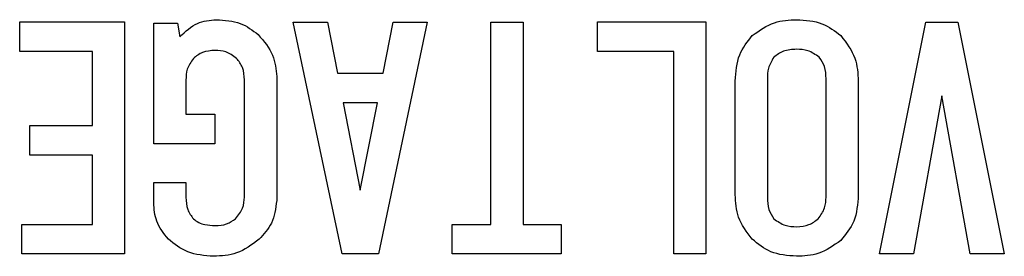
# Model space of a CAD drawing. Extents: x 185 to 1621, y -29 to 1091.
# Drawn here: x 354 to 365, y 891 to 893 of the extents above; entities that cross this region are included whole.
import ezdxf

# ---------------------------------------------------------------- set-up
doc = ezdxf.new("R2010")
doc.units = 0
doc.header["$LTSCALE"] = 20
doc.layers.add('MAIN1', color=7, linetype='CONTINUOUS')

msp = doc.modelspace()

# ---------------------------------------------------------------- linework, layer by layer
at = {"layer": 'MAIN1', "color": 7, "linetype": 'CONTINUOUS'}
for p, q in [((354.3552, 892.6921), (354.3552, 893.0017)), ((354.3552, 893.0017), (355.4538, 893.0017)), ((355.4538, 893.0017), (355.4538, 890.5759)), ((355.7581, 891.7291), (355.7581, 892.9893)), ((355.7581, 892.9893), (356.0077, 892.9893)), ((356.0077, 892.9893), (356.0315, 892.8467)), ((357.2204, 893.0012), (357.5771, 893.0012)), ((357.7316, 890.5759), (357.2204, 893.0012)), ((357.5771, 893.0012), (357.6841, 892.4667)), ((358.6233, 893.0012), (358.1121, 890.5759)), ((358.1596, 892.4667), (358.2666, 893.0012)), ((358.2666, 893.0012), (358.6233, 893.0012)), ((359.2891, 890.8854), (359.2891, 893.0012)), ((359.2891, 893.0012), (359.6268, 893.0012)), ((359.6268, 893.0012), (359.6268, 890.8854)), ((360.4066, 892.6921), (360.4066, 893.0017)), ((360.4066, 893.0017), (361.5409, 893.0017)), ((361.5409, 893.0017), (361.5409, 890.5759)), ((363.3573, 890.5759), (363.8448, 893.0012)), ((363.8448, 893.0012), (364.1777, 893.0012)), ((364.1777, 893.0012), (364.6651, 890.5759)), ((355.1161, 892.6921), (354.3552, 892.6921)), ((355.1161, 891.9198), (355.1161, 892.6921)), ((361.2032, 892.6921), (360.4066, 892.6921)), ((361.2032, 890.5759), (361.2032, 892.6921)), ((357.0469, 892.4305), (357.0469, 891.1347)), ((357.6841, 892.4667), (358.1596, 892.4667)), ((356.0958, 892.3949), (356.0958, 892.0386)), ((356.7092, 891.1703), (356.7092, 892.3949)), ((361.8474, 891.1941), (361.8474, 892.383)), ((362.1852, 892.4068), (362.1852, 891.1703)), ((362.7985, 891.1703), (362.7985, 892.4068)), ((363.1363, 892.383), (363.1363, 891.1941)), ((364.0112, 892.2284), (363.714, 890.5759)), ((364.3084, 890.5759), (364.0112, 892.2284)), ((357.7435, 892.1571), (357.9219, 891.2416)), ((358.1002, 892.1571), (357.7435, 892.1571)), ((357.9219, 891.2416), (358.1002, 892.1571)), ((356.0958, 892.0386), (356.4001, 892.0386)), ((356.4001, 892.0386), (356.4001, 891.7291)), ((354.4622, 891.6102), (354.4622, 891.9198)), ((354.4622, 891.9198), (355.1161, 891.9198)), ((356.4001, 891.7291), (355.7581, 891.7291)), ((355.1161, 891.6102), (354.4622, 891.6102)), ((355.1161, 890.8854), (355.1161, 891.6102)), ((355.7581, 891.1109), (355.7581, 891.3249)), ((355.7581, 891.3249), (356.0958, 891.3249)), ((356.0958, 891.3249), (356.0958, 891.1703)), ((354.3789, 890.8854), (355.1161, 890.8854)), ((354.3789, 890.5759), (354.3789, 890.8854)), ((358.8849, 890.8854), (359.2891, 890.8854)), ((358.8849, 890.5759), (358.8849, 890.8854)), ((359.6268, 890.8854), (360.0262, 890.8854)), ((360.0262, 890.8854), (360.0262, 890.5759)), ((355.4538, 890.5759), (354.3789, 890.5759)), ((358.1121, 890.5759), (357.7316, 890.5759)), ((360.0262, 890.5759), (358.8849, 890.5759)), ((361.5409, 890.5759), (361.2032, 890.5759)), ((363.714, 890.5759), (363.3573, 890.5759)), ((364.6651, 890.5759), (364.3084, 890.5759))]:
    msp.add_line(p, q, dxfattribs=at)
for points, knots in [([(356.0315, 892.8467), (356.0921, 892.9036), (356.2004, 893.0054), (356.3473, 893.019), (356.412, 893.025)], [0, 0, 0, 0, 0.23182107, 0.44424187, 0.44424187, 0.44424187, 0.44424187]), ([(356.412, 893.025), (356.5033, 893.0202), (356.6662, 893.0116), (356.7952, 892.9135), (356.8518, 892.8704)], [0, 0, 0, 0, 0.25459564, 0.48779584, 0.48779584, 0.48779584, 0.48779584]), ([(362.0257, 892.8586), (362.1037, 892.9145), (362.2433, 893.0148), (362.414, 893.0219), (362.4894, 893.025)], [0, 0, 0, 0, 0.26785052, 0.51417777, 0.51417777, 0.51417777, 0.51417777]), ([(362.4894, 893.025), (362.5859, 893.0193), (362.758, 893.0091), (362.8935, 892.9045), (362.9531, 892.8586)], [0, 0, 0, 0, 0.26902508, 0.51549295, 0.51549295, 0.51549295, 0.51549295]), ([(356.8518, 892.8704), (356.9135, 892.7988), (357.0236, 892.6708), (357.0398, 892.504), (357.0469, 892.4305)], [0, 0, 0, 0, 0.26329533, 0.50471747, 0.50471747, 0.50471747, 0.50471747]), ([(361.8474, 892.383), (361.8544, 892.4824), (361.867, 892.6598), (361.9772, 892.7978), (362.0257, 892.8586)], [0, 0, 0, 0, 0.2775221, 0.53188976, 0.53188976, 0.53188976, 0.53188976]), ([(362.9531, 892.8586), (363.0137, 892.7795), (363.1223, 892.638), (363.132, 892.4611), (363.1363, 892.383)], [0, 0, 0, 0, 0.27795176, 0.53337157, 0.53337157, 0.53337157, 0.53337157]), ([(356.4001, 892.704), (356.3529, 892.701), (356.2688, 892.6955), (356.2031, 892.6436), (356.1742, 892.6208)], [0, 0, 0, 0, 0.13157233, 0.25212854, 0.25212854, 0.25212854, 0.25212854]), ([(356.626, 892.6208), (356.5881, 892.6486), (356.5204, 892.6984), (356.4369, 892.7023), (356.4001, 892.704)], [0, 0, 0, 0, 0.1310503, 0.25148834, 0.25148834, 0.25148834, 0.25148834]), ([(362.4894, 892.7159), (362.44, 892.7134), (362.352, 892.709), (362.2823, 892.656), (362.2516, 892.6327)], [0, 0, 0, 0, 0.13763817, 0.26370651, 0.26370651, 0.26370651, 0.26370651]), ([(362.7272, 892.6327), (362.6871, 892.6607), (362.6152, 892.7111), (362.528, 892.7144), (362.4894, 892.7159)], [0, 0, 0, 0, 0.1367604, 0.2625958, 0.2625958, 0.2625958, 0.2625958]), ([(356.1742, 892.6208), (356.1478, 892.5825), (356.1005, 892.514), (356.0972, 892.4314), (356.0958, 892.3949)], [0, 0, 0, 0, 0.12970372, 0.24894837, 0.24894837, 0.24894837, 0.24894837]), ([(356.7092, 892.3949), (356.7061, 892.442), (356.7007, 892.5262), (356.6488, 892.5919), (356.626, 892.6208)], [0, 0, 0, 0, 0.13157995, 0.25214712, 0.25214712, 0.25214712, 0.25214712]), ([(362.2516, 892.6327), (362.2284, 892.5936), (362.1868, 892.5236), (362.1857, 892.4426), (362.1852, 892.4068)], [0, 0, 0, 0, 0.12683461, 0.24371094, 0.24371094, 0.24371094, 0.24371094]), ([(362.7985, 892.4068), (362.7971, 892.4531), (362.7946, 892.5357), (362.7478, 892.6031), (362.7272, 892.6327)], [0, 0, 0, 0, 0.12902105, 0.24709693, 0.24709693, 0.24709693, 0.24709693]), ([(362.0257, 890.7304), (361.9669, 890.8076), (361.8616, 890.9458), (361.8518, 891.118), (361.8474, 891.1941)], [0, 0, 0, 0, 0.27074225, 0.51947481, 0.51947481, 0.51947481, 0.51947481]), ([(363.1363, 891.1941), (363.1288, 891.0942), (363.1155, 890.9159), (363.0027, 890.7789), (362.9531, 890.7185)], [0, 0, 0, 0, 0.27893884, 0.53456958, 0.53456958, 0.53456958, 0.53456958]), ([(355.9126, 890.7304), (355.8625, 890.7933), (355.7728, 890.9056), (355.7626, 891.0481), (355.7581, 891.1109)], [0, 0, 0, 0, 0.22416028, 0.42991558, 0.42991558, 0.42991558, 0.42991558]), ([(356.0958, 891.1703), (356.0984, 891.1236), (356.1031, 891.0403), (356.1525, 890.9737), (356.1742, 890.9444)], [0, 0, 0, 0, 0.13018685, 0.24954202, 0.24954202, 0.24954202, 0.24954202]), ([(356.6141, 890.9444), (356.6445, 890.9816), (356.699, 891.0479), (356.7061, 891.1329), (356.7092, 891.1703)], [0, 0, 0, 0, 0.13386079, 0.25667628, 0.25667628, 0.25667628, 0.25667628]), ([(357.0469, 891.1347), (357.035, 891.0487), (357.0138, 890.8947), (356.9097, 890.7808), (356.8637, 890.7304)], [0, 0, 0, 0, 0.24219486, 0.46468476, 0.46468476, 0.46468476, 0.46468476]), ([(362.1852, 891.1703), (362.1863, 891.1244), (362.1883, 891.0427), (362.2323, 890.9744), (362.2516, 890.9444)], [0, 0, 0, 0, 0.12765563, 0.2445947, 0.2445947, 0.2445947, 0.2445947]), ([(362.7153, 890.9444), (362.7431, 890.9823), (362.793, 891.05), (362.7968, 891.1335), (362.7985, 891.1703)], [0, 0, 0, 0, 0.13105472, 0.2514948, 0.2514948, 0.2514948, 0.2514948]), ([(356.1742, 890.9444), (356.1919, 890.9302), (356.2275, 890.9017), (356.3063, 890.8775), (356.3645, 890.8748), (356.4001, 890.8731)], [0, 0, 0, 0, 1.3978622, 2.7980661, 5, 5, 5, 5]), ([(356.4001, 890.8731), (356.4443, 890.8748), (356.5231, 890.8778), (356.5863, 890.9241), (356.6141, 890.9444)], [0, 0, 0, 0, 0.12314245, 0.23590526, 0.23590526, 0.23590526, 0.23590526]), ([(362.2516, 890.9444), (362.2917, 890.9163), (362.3637, 890.866), (362.4509, 890.8627), (362.4894, 890.8612)], [0, 0, 0, 0, 0.13676361, 0.26260877, 0.26260877, 0.26260877, 0.26260877]), ([(362.4894, 890.8612), (362.5366, 890.8642), (362.6207, 890.8697), (362.6864, 890.9216), (362.7153, 890.9444)], [0, 0, 0, 0, 0.13157713, 0.25214095, 0.25214095, 0.25214095, 0.25214095]), ([(356.3882, 890.5521), (356.2888, 890.5591), (356.1113, 890.5715), (355.9733, 890.6819), (355.9126, 890.7304)], [0, 0, 0, 0, 0.27757994, 0.53199545, 0.53199545, 0.53199545, 0.53199545]), ([(356.8637, 890.7304), (356.7843, 890.6712), (356.642, 890.5651), (356.4659, 890.5561), (356.3882, 890.5521)], [0, 0, 0, 0, 0.27655782, 0.53073557, 0.53073557, 0.53073557, 0.53073557]), ([(362.4894, 890.5521), (362.3923, 890.5597), (362.2188, 890.5733), (362.0848, 890.6824), (362.0257, 890.7304)], [0, 0, 0, 0, 0.27146559, 0.52035966, 0.52035966, 0.52035966, 0.52035966]), ([(362.9531, 890.7185), (362.8752, 890.6625), (362.7356, 890.5621), (362.5649, 890.5552), (362.4894, 890.5521)], [0, 0, 0, 0, 0.26790835, 0.51429527, 0.51429527, 0.51429527, 0.51429527])]:
    msp.add_open_spline(points, degree=3, knots=knots, dxfattribs=at)

doc.saveas('drawing.dxf')
